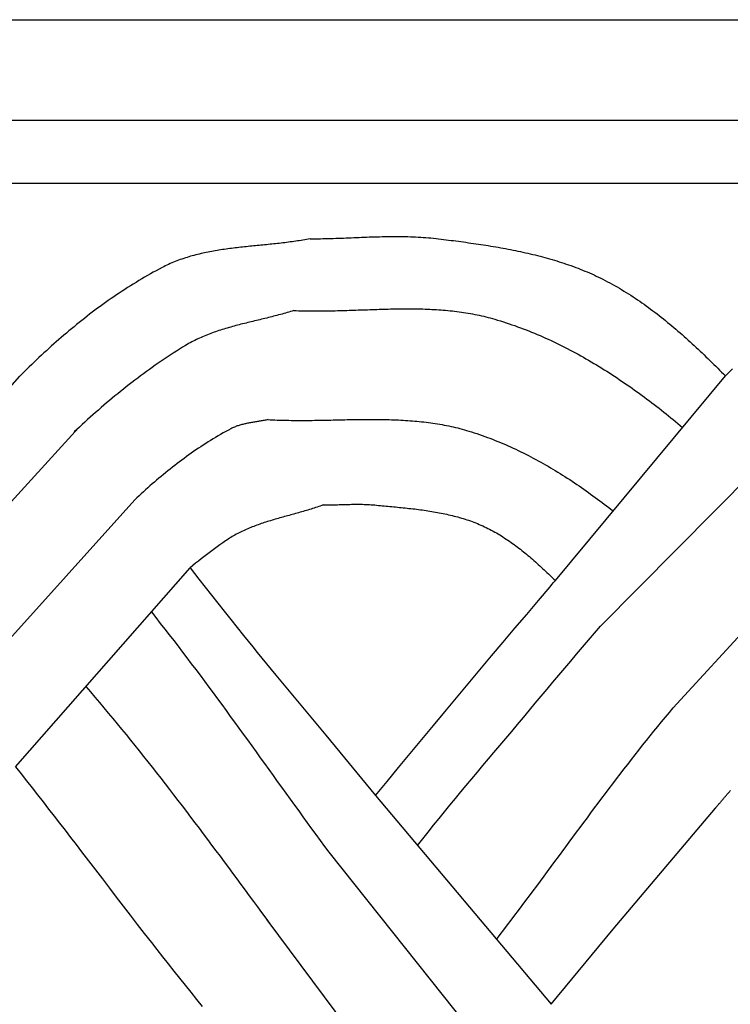
# Model space of a CAD drawing. Units: millimetres. Extents: x 54 to 246, y -31 to 31.
# Drawn here: x 197 to 219, y 0 to 31 of the extents above; entities that cross this region are included whole.
import ezdxf

# ---------------------------------------------------------------- set-up
doc = ezdxf.new("R2010")
doc.units = ezdxf.units.MM
doc.layers.add('Vector Layer 4', color=7, linetype='Continuous', lineweight=30)

msp = doc.modelspace()

# ---------------------------------------------------------------- linework, layer by layer
at = {"layer": 'Vector Layer 4', "color": 18, "lineweight": 30, "true_color": 0x000000}
for p, q in [((226.363, 27.694), (73.503, 27.694)), ((73.503, 25.725), (226.363, 25.725)), ((191.382, 13.396), (196.882, 19.664)), ((213.7, 13.244), (219.036, 19.672)), ((193, 11.764), (198.728, 18.038)), ((215.113, 11.816), (220.951, 17.705)), ((194.936, 9.609), (200.494, 15.783)), ((217.401, 9.252), (223.002, 15.367)), ((196.749, 7.4), (202.23, 13.642)), ((208.051, 6.494), (213.568, -0.061)), ((206.585, 4.714), (211.956, -2.017)), ((204.64, 2.596), (209.918, -4.49))]:
    msp.add_line(p, q, dxfattribs=at)
at = {"layer": 'Vector Layer 4', "color": 18, "lineweight": 30, "true_color": 0x000000, "extrusion": (0, 0, -1)}
for points in [[(-73.503, -31.016), (-73.503, 30.857), (-73.503, 30.857), (-226.363, 30.857), (-226.363, 30.857), (-226.363, -31.016), (-226.363, -31.016), (-73.503, -31.016)], [(-205.998, 23.976), (-206.079, 23.976), (-206.16, 23.977), (-206.241, 23.978), (-206.321, 23.979), (-206.402, 23.981), (-206.483, 23.982), (-206.564, 23.985), (-206.645, 23.987), (-206.726, 23.989), (-206.806, 23.992), (-206.887, 23.995), (-206.968, 23.998), (-207.049, 24.001), (-207.13, 24.004), (-207.211, 24.007), (-207.292, 24.011), (-207.373, 24.014), (-207.454, 24.017), (-207.535, 24.02), (-207.616, 24.024), (-207.696, 24.027), (-207.777, 24.03), (-207.858, 24.033), (-207.939, 24.035), (-208.02, 24.038), (-208.101, 24.04), (-208.182, 24.042), (-208.263, 24.044), (-208.343, 24.046), (-208.424, 24.047), (-208.505, 24.048), (-208.586, 24.049), (-208.666, 24.049), (-208.747, 24.049), (-208.828, 24.049), (-208.909, 24.048), (-208.989, 24.046), (-209.07, 24.045), (-209.15, 24.042), (-209.231, 24.039), (-209.311, 24.036), (-209.392, 24.032), (-209.472, 24.027), (-209.553, 24.022), (-209.633, 24.016), (-209.713, 24.01), (-209.794, 24.002), (-209.874, 23.994), (-209.954, 23.986), (-210.034, 23.976), (-210.034, 23.976), (-210.112, 23.967), (-210.189, 23.957), (-210.267, 23.947), (-210.345, 23.937), (-210.423, 23.928), (-210.501, 23.918), (-210.579, 23.908), (-210.657, 23.897), (-210.735, 23.887), (-210.813, 23.876), (-210.891, 23.866), (-210.969, 23.855), (-211.047, 23.844), (-211.125, 23.833), (-211.203, 23.822), (-211.282, 23.81), (-211.36, 23.798), (-211.438, 23.786), (-211.516, 23.774), (-211.594, 23.762), (-211.672, 23.749), (-211.75, 23.736), (-211.828, 23.723), (-211.906, 23.71), (-211.984, 23.696), (-212.061, 23.682), (-212.139, 23.668), (-212.217, 23.653), (-212.294, 23.638), (-212.372, 23.623), (-212.449, 23.607), (-212.526, 23.591), (-212.604, 23.575), (-212.681, 23.558), (-212.758, 23.541), (-212.834, 23.524), (-212.911, 23.506), (-212.988, 23.488), (-213.064, 23.469), (-213.14, 23.45), (-213.217, 23.43), (-213.293, 23.41), (-213.368, 23.39), (-213.444, 23.369), (-213.52, 23.348), (-213.595, 23.326), (-213.67, 23.303), (-213.745, 23.281), (-213.82, 23.257), (-213.894, 23.233), (-213.968, 23.209), (-214.043, 23.184), (-214.116, 23.159), (-214.19, 23.133), (-214.264, 23.106), (-214.337, 23.079), (-214.41, 23.051), (-214.482, 23.023), (-214.555, 22.994), (-214.627, 22.964), (-214.699, 22.934), (-214.77, 22.903), (-214.842, 22.872), (-214.913, 22.84), (-214.984, 22.807), (-215.054, 22.773), (-215.124, 22.739), (-215.194, 22.704), (-215.264, 22.669), (-215.264, 22.669), (-215.339, 22.63), (-215.413, 22.59), (-215.487, 22.549), (-215.561, 22.508), (-215.635, 22.466), (-215.708, 22.424), (-215.78, 22.381), (-215.852, 22.337), (-215.924, 22.293), (-215.996, 22.248), (-216.067, 22.203), (-216.137, 22.157), (-216.208, 22.11), (-216.278, 22.063), (-216.347, 22.016), (-216.417, 21.967), (-216.486, 21.919), (-216.554, 21.87), (-216.623, 21.82), (-216.691, 21.77), (-216.758, 21.719), (-216.826, 21.668), (-216.893, 21.617), (-216.96, 21.565), (-217.026, 21.513), (-217.093, 21.46), (-217.159, 21.407), (-217.224, 21.353), (-217.29, 21.299), (-217.355, 21.245), (-217.42, 21.19), (-217.484, 21.135), (-217.549, 21.08), (-217.613, 21.024), (-217.677, 20.968), (-217.741, 20.912), (-217.804, 20.855), (-217.867, 20.798), (-217.931, 20.741), (-217.993, 20.683), (-218.056, 20.625), (-218.119, 20.567), (-218.181, 20.509), (-218.243, 20.45), (-218.305, 20.391), (-218.367, 20.332), (-218.428, 20.273), (-218.49, 20.214), (-218.551, 20.154), (-218.612, 20.094), (-218.673, 20.034), (-218.734, 19.974), (-218.795, 19.914), (-218.855, 19.854), (-218.916, 19.793), (-218.976, 19.732), (-219.036, 19.672)], [(-205.488, 21.723), (-205.56, 21.72), (-205.632, 21.718), (-205.704, 21.716), (-205.776, 21.714), (-205.848, 21.712), (-205.92, 21.711), (-205.992, 21.71), (-206.064, 21.71), (-206.136, 21.71), (-206.208, 21.71), (-206.28, 21.71), (-206.352, 21.71), (-206.425, 21.711), (-206.497, 21.712), (-206.569, 21.713), (-206.642, 21.715), (-206.714, 21.716), (-206.787, 21.718), (-206.859, 21.72), (-206.932, 21.722), (-207.004, 21.724), (-207.077, 21.726), (-207.149, 21.728), (-207.222, 21.731), (-207.294, 21.733), (-207.367, 21.736), (-207.44, 21.738), (-207.512, 21.741), (-207.585, 21.744), (-207.657, 21.746), (-207.73, 21.749), (-207.803, 21.751), (-207.875, 21.754), (-207.948, 21.756), (-208.02, 21.759), (-208.093, 21.761), (-208.165, 21.764), (-208.238, 21.766), (-208.311, 21.768), (-208.383, 21.77), (-208.455, 21.772), (-208.528, 21.773), (-208.6, 21.775), (-208.673, 21.776), (-208.745, 21.777), (-208.817, 21.778), (-208.89, 21.779), (-208.962, 21.779), (-209.034, 21.779), (-209.106, 21.779), (-209.178, 21.779), (-209.25, 21.778), (-209.322, 21.777), (-209.394, 21.776), (-209.466, 21.775), (-209.538, 21.773), (-209.61, 21.77), (-209.682, 21.768), (-209.753, 21.765), (-209.825, 21.761), (-209.897, 21.758), (-209.968, 21.753), (-210.039, 21.749), (-210.111, 21.744), (-210.182, 21.738), (-210.253, 21.732), (-210.324, 21.725), (-210.395, 21.718), (-210.466, 21.711), (-210.537, 21.703), (-210.608, 21.694), (-210.678, 21.685), (-210.749, 21.675), (-210.82, 21.665), (-210.89, 21.654), (-210.96, 21.643), (-211.03, 21.631), (-211.1, 21.618), (-211.17, 21.604), (-211.24, 21.59), (-211.31, 21.576), (-211.38, 21.56), (-211.449, 21.544), (-211.518, 21.527), (-211.588, 21.51), (-211.657, 21.492), (-211.726, 21.473), (-211.795, 21.453), (-211.795, 21.453), (-211.885, 21.426), (-211.976, 21.398), (-212.066, 21.37), (-212.156, 21.341), (-212.245, 21.311), (-212.335, 21.28), (-212.424, 21.249), (-212.513, 21.217), (-212.602, 21.184), (-212.69, 21.151), (-212.779, 21.116), (-212.867, 21.082), (-212.954, 21.046), (-213.042, 21.01), (-213.129, 20.973), (-213.217, 20.936), (-213.303, 20.898), (-213.39, 20.859), (-213.477, 20.82), (-213.563, 20.78), (-213.649, 20.74), (-213.734, 20.698), (-213.82, 20.657), (-213.905, 20.614), (-213.99, 20.572), (-214.075, 20.528), (-214.159, 20.484), (-214.243, 20.44), (-214.327, 20.395), (-214.411, 20.349), (-214.495, 20.303), (-214.578, 20.256), (-214.661, 20.209), (-214.744, 20.162), (-214.826, 20.113), (-214.908, 20.065), (-214.99, 20.016), (-215.072, 19.966), (-215.154, 19.916), (-215.235, 19.866), (-215.316, 19.815), (-215.397, 19.763), (-215.477, 19.711), (-215.557, 19.659), (-215.637, 19.607), (-215.717, 19.553), (-215.796, 19.5), (-215.875, 19.446), (-215.954, 19.392), (-216.033, 19.337), (-216.111, 19.282), (-216.189, 19.227), (-216.267, 19.171), (-216.345, 19.115), (-216.422, 19.059), (-216.499, 19.002), (-216.576, 18.945), (-216.652, 18.887), (-216.729, 18.83), (-216.805, 18.772), (-216.88, 18.714), (-216.956, 18.655), (-217.031, 18.596), (-217.106, 18.537), (-217.18, 18.478), (-217.254, 18.418), (-217.328, 18.358), (-217.402, 18.298), (-217.475, 18.238), (-217.549, 18.177), (-217.622, 18.116), (-217.694, 18.055)], [(-219.036, 19.672), (-219.111, 19.744), (-219.185, 19.816), (-219.261, 19.888)], [(-204.678, 18.3), (-204.75, 18.296), (-204.823, 18.292), (-204.895, 18.289), (-204.968, 18.286), (-205.041, 18.284), (-205.114, 18.281), (-205.187, 18.28), (-205.26, 18.278), (-205.333, 18.277), (-205.406, 18.276), (-205.479, 18.275), (-205.552, 18.274), (-205.625, 18.274), (-205.698, 18.274), (-205.771, 18.274), (-205.845, 18.274), (-205.918, 18.275), (-205.991, 18.275), (-206.065, 18.276), (-206.138, 18.277), (-206.212, 18.278), (-206.285, 18.279), (-206.358, 18.281), (-206.432, 18.282), (-206.505, 18.283), (-206.579, 18.285), (-206.652, 18.286), (-206.726, 18.288), (-206.799, 18.289), (-206.873, 18.291), (-206.946, 18.293), (-207.02, 18.294), (-207.093, 18.295), (-207.167, 18.297), (-207.24, 18.298), (-207.314, 18.299), (-207.387, 18.301), (-207.461, 18.302), (-207.534, 18.303), (-207.607, 18.303), (-207.681, 18.304), (-207.754, 18.305), (-207.827, 18.305), (-207.901, 18.305), (-207.974, 18.305), (-208.047, 18.305), (-208.12, 18.304), (-208.193, 18.303), (-208.266, 18.302), (-208.339, 18.301), (-208.412, 18.299), (-208.485, 18.298), (-208.558, 18.295), (-208.631, 18.293), (-208.703, 18.29), (-208.776, 18.287), (-208.849, 18.283), (-208.921, 18.279), (-208.994, 18.275), (-209.066, 18.27), (-209.138, 18.265), (-209.21, 18.259), (-209.283, 18.253), (-209.355, 18.247), (-209.427, 18.24), (-209.499, 18.232), (-209.57, 18.224), (-209.642, 18.216), (-209.714, 18.207), (-209.785, 18.197), (-209.857, 18.187), (-209.928, 18.177), (-209.999, 18.165), (-210.07, 18.154), (-210.141, 18.141), (-210.212, 18.128), (-210.283, 18.114), (-210.354, 18.1), (-210.424, 18.085), (-210.495, 18.069), (-210.565, 18.053), (-210.635, 18.036), (-210.705, 18.018), (-210.775, 17.999), (-210.845, 17.98), (-210.914, 17.96), (-210.984, 17.939), (-210.984, 17.939), (-211.068, 17.913), (-211.151, 17.887), (-211.235, 17.859), (-211.318, 17.831), (-211.4, 17.802), (-211.483, 17.773), (-211.565, 17.742), (-211.647, 17.712), (-211.729, 17.68), (-211.811, 17.648), (-211.892, 17.615), (-211.973, 17.581), (-212.054, 17.547), (-212.135, 17.512), (-212.216, 17.477), (-212.296, 17.441), (-212.376, 17.404), (-212.455, 17.367), (-212.535, 17.329), (-212.614, 17.291), (-212.693, 17.252), (-212.772, 17.212), (-212.851, 17.172), (-212.929, 17.131), (-213.007, 17.09), (-213.085, 17.048), (-213.162, 17.006), (-213.24, 16.963), (-213.317, 16.92), (-213.394, 16.876), (-213.47, 16.832), (-213.547, 16.787), (-213.623, 16.742), (-213.698, 16.697), (-213.774, 16.651), (-213.849, 16.604), (-213.925, 16.557), (-214, 16.51), (-214.074, 16.462), (-214.149, 16.413), (-214.223, 16.365), (-214.297, 16.316), (-214.37, 16.266), (-214.444, 16.217), (-214.517, 16.166), (-214.59, 16.116), (-214.662, 16.065), (-214.735, 16.014), (-214.807, 15.962), (-214.879, 15.91), (-214.95, 15.858), (-215.022, 15.805), (-215.093, 15.753), (-215.164, 15.7), (-215.234, 15.646), (-215.305, 15.592), (-215.375, 15.538), (-215.445, 15.484), (-215.514, 15.43)], [(-206.411, 15.618), (-206.467, 15.618), (-206.523, 15.619), (-206.578, 15.619), (-206.634, 15.62), (-206.69, 15.622), (-206.746, 15.623), (-206.802, 15.625), (-206.858, 15.627), (-206.913, 15.628), (-206.969, 15.63), (-207.025, 15.632), (-207.081, 15.634), (-207.137, 15.635), (-207.193, 15.637), (-207.248, 15.638), (-207.304, 15.639), (-207.36, 15.64), (-207.416, 15.641), (-207.472, 15.641), (-207.527, 15.641), (-207.583, 15.641), (-207.639, 15.64), (-207.694, 15.638), (-207.75, 15.636), (-207.806, 15.634), (-207.861, 15.631), (-207.917, 15.627), (-207.973, 15.623), (-208.028, 15.618), (-208.028, 15.618), (-208.087, 15.612), (-208.147, 15.606), (-208.206, 15.601), (-208.266, 15.595), (-208.325, 15.59), (-208.385, 15.584), (-208.444, 15.578), (-208.504, 15.573), (-208.564, 15.567), (-208.624, 15.561), (-208.684, 15.556), (-208.744, 15.55), (-208.803, 15.544), (-208.863, 15.538), (-208.923, 15.532), (-208.983, 15.525), (-209.043, 15.519), (-209.103, 15.512), (-209.163, 15.506), (-209.223, 15.499), (-209.283, 15.492), (-209.343, 15.484), (-209.402, 15.477), (-209.462, 15.469), (-209.522, 15.461), (-209.581, 15.453), (-209.641, 15.444), (-209.7, 15.435), (-209.76, 15.426), (-209.819, 15.416), (-209.878, 15.406), (-209.937, 15.396), (-209.996, 15.385), (-210.055, 15.375), (-210.114, 15.363), (-210.172, 15.351), (-210.231, 15.339), (-210.289, 15.327), (-210.347, 15.313), (-210.405, 15.3), (-210.463, 15.286), (-210.521, 15.271), (-210.579, 15.256), (-210.636, 15.241), (-210.693, 15.225), (-210.75, 15.208), (-210.807, 15.191), (-210.864, 15.173), (-210.92, 15.155), (-210.976, 15.136), (-211.032, 15.116), (-211.088, 15.096), (-211.143, 15.075), (-211.199, 15.054), (-211.254, 15.032), (-211.308, 15.009), (-211.363, 14.986), (-211.417, 14.961), (-211.471, 14.936), (-211.471, 14.936), (-211.526, 14.91), (-211.581, 14.883), (-211.635, 14.856), (-211.688, 14.828), (-211.742, 14.799), (-211.795, 14.769), (-211.848, 14.739), (-211.9, 14.709), (-211.952, 14.678), (-212.004, 14.646), (-212.055, 14.614), (-212.106, 14.581), (-212.157, 14.548), (-212.208, 14.514), (-212.258, 14.48), (-212.308, 14.445), (-212.357, 14.41), (-212.407, 14.374), (-212.456, 14.338), (-212.505, 14.302), (-212.553, 14.265), (-212.601, 14.228), (-212.649, 14.19), (-212.697, 14.152), (-212.745, 14.113), (-212.792, 14.075), (-212.839, 14.035), (-212.886, 13.996), (-212.933, 13.956), (-212.979, 13.916), (-213.026, 13.876), (-213.072, 13.835), (-213.118, 13.794), (-213.163, 13.753), (-213.209, 13.712), (-213.254, 13.67), (-213.299, 13.628), (-213.345, 13.586), (-213.389, 13.544), (-213.434, 13.502), (-213.479, 13.459), (-213.523, 13.416), (-213.568, 13.374), (-213.612, 13.331), (-213.656, 13.288), (-213.7, 13.244)], [(-208.051, 6.494), (-208.414, 6.934), (-208.778, 7.373), (-209.141, 7.812), (-209.505, 8.251), (-209.87, 8.689), (-210.234, 9.127), (-210.6, 9.565), (-210.965, 10.002), (-211.331, 10.439), (-211.698, 10.876), (-212.065, 11.312), (-212.432, 11.748), (-212.8, 12.183), (-213.169, 12.618), (-213.538, 13.052), (-213.538, 13.052), (-213.592, 13.116), (-213.646, 13.18), (-213.7, 13.244)], [(-201.015, 12.259), (-201.157, 12.08), (-201.297, 11.901), (-201.438, 11.721), (-201.578, 11.541), (-201.717, 11.361), (-201.856, 11.18), (-201.994, 10.998), (-202.133, 10.817), (-202.27, 10.634), (-202.407, 10.452), (-202.544, 10.269), (-202.681, 10.086), (-202.817, 9.902), (-202.953, 9.718), (-203.089, 9.534), (-203.224, 9.35), (-203.359, 9.165), (-203.494, 8.98), (-203.629, 8.795), (-203.764, 8.61), (-203.898, 8.424), (-204.033, 8.239), (-204.167, 8.053), (-204.301, 7.867), (-204.435, 7.682), (-204.569, 7.496), (-204.703, 7.31), (-204.836, 7.124), (-204.97, 6.938), (-205.104, 6.752), (-205.238, 6.566), (-205.372, 6.38), (-205.506, 6.195), (-205.641, 6.009), (-205.775, 5.824), (-205.909, 5.638), (-206.044, 5.453), (-206.179, 5.268), (-206.314, 5.083), (-206.449, 4.899), (-206.585, 4.714)], [(-209.37, 4.927), (-209.539, 5.138), (-209.708, 5.349), (-209.878, 5.559), (-210.048, 5.769), (-210.218, 5.979), (-210.389, 6.188), (-210.56, 6.397), (-210.732, 6.606), (-210.904, 6.814), (-211.077, 7.022), (-211.25, 7.229), (-211.423, 7.436), (-211.598, 7.643), (-211.772, 7.849), (-211.772, 7.849), (-211.958, 8.068), (-212.144, 8.288), (-212.329, 8.508), (-212.514, 8.728), (-212.699, 8.949), (-212.884, 9.17), (-213.069, 9.391), (-213.254, 9.612), (-213.439, 9.833), (-213.624, 10.054), (-213.809, 10.275), (-213.994, 10.496), (-214.18, 10.717), (-214.365, 10.937), (-214.552, 11.158), (-214.738, 11.378), (-214.925, 11.597), (-215.113, 11.816)], [(-198.958, 9.917), (-199.101, 9.751), (-199.242, 9.585), (-199.383, 9.418), (-199.524, 9.251), (-199.664, 9.083), (-199.804, 8.914), (-199.943, 8.746), (-200.082, 8.576), (-200.22, 8.407), (-200.357, 8.237), (-200.495, 8.066), (-200.632, 7.895), (-200.768, 7.724), (-200.904, 7.552), (-201.04, 7.38), (-201.175, 7.207), (-201.31, 7.035), (-201.445, 6.861), (-201.58, 6.688), (-201.714, 6.514), (-201.847, 6.34), (-201.981, 6.166), (-202.114, 5.991), (-202.247, 5.816), (-202.379, 5.641), (-202.512, 5.466), (-202.644, 5.29), (-202.776, 5.115), (-202.908, 4.939), (-203.039, 4.763), (-203.171, 4.586), (-203.302, 4.41), (-203.433, 4.233), (-203.564, 4.057), (-203.695, 3.88), (-203.825, 3.703), (-203.956, 3.526), (-204.086, 3.349), (-204.217, 3.172), (-204.347, 2.995), (-204.477, 2.818), (-204.608, 2.64), (-204.738, 2.463)], [(-211.852, 1.978), (-211.969, 2.129), (-212.085, 2.28), (-212.2, 2.432), (-212.315, 2.584), (-212.43, 2.736), (-212.545, 2.888), (-212.66, 3.041), (-212.774, 3.193), (-212.888, 3.346), (-213.002, 3.499), (-213.116, 3.652), (-213.23, 3.805), (-213.343, 3.959), (-213.457, 4.112), (-213.57, 4.266), (-213.683, 4.419), (-213.797, 4.572), (-213.91, 4.726), (-214.023, 4.879), (-214.137, 5.033), (-214.25, 5.186), (-214.364, 5.34), (-214.477, 5.493), (-214.591, 5.646), (-214.704, 5.799), (-214.818, 5.952), (-214.932, 6.105), (-215.047, 6.258), (-215.161, 6.41), (-215.276, 6.562), (-215.391, 6.714), (-215.506, 6.866), (-215.622, 7.018), (-215.737, 7.169), (-215.853, 7.32), (-215.97, 7.471), (-216.087, 7.622), (-216.204, 7.772), (-216.321, 7.922), (-216.439, 8.071), (-216.558, 8.22), (-216.677, 8.369), (-216.796, 8.517), (-216.916, 8.665), (-217.036, 8.813), (-217.157, 8.96), (-217.279, 9.106), (-217.401, 9.252)], [(-213.568, -0.061), (-215.51, 2.294), (-215.51, 2.294), (-218.723, 6.096), (-218.723, 6.096), (-218.733, 6.107), (-218.742, 6.118), (-218.752, 6.129), (-218.762, 6.141), (-218.772, 6.153), (-218.782, 6.165), (-218.793, 6.178), (-218.803, 6.19), (-218.814, 6.203), (-218.825, 6.216), (-218.836, 6.23), (-218.848, 6.243), (-218.859, 6.256), (-218.871, 6.27), (-218.882, 6.284), (-218.894, 6.298), (-218.906, 6.312), (-218.918, 6.326), (-218.93, 6.34), (-218.941, 6.354), (-218.953, 6.368), (-218.965, 6.382), (-218.977, 6.396), (-218.989, 6.411), (-219.001, 6.425), (-219.013, 6.439), (-219.025, 6.453), (-219.037, 6.467), (-219.049, 6.481), (-219.061, 6.495), (-219.073, 6.509), (-219.084, 6.523), (-219.096, 6.537), (-219.107, 6.55), (-219.118, 6.563), (-219.13, 6.577), (-219.141, 6.59), (-219.151, 6.603), (-219.162, 6.615), (-219.173, 6.628), (-219.183, 6.64), (-219.193, 6.652)]]:
    msp.add_lwpolyline(points, dxfattribs=at)
at = {"layer": 'Vector Layer 4', "color": 18, "lineweight": 30, "true_color": 0x000000}
for points in [[(205.998, 23.976), (205.942, 23.965), (205.886, 23.955), (205.83, 23.945), (205.773, 23.936), (205.717, 23.926), (205.66, 23.917), (205.604, 23.908), (205.547, 23.9), (205.49, 23.892), (205.433, 23.884), (205.376, 23.876), (205.319, 23.869), (205.261, 23.861), (205.204, 23.854), (205.147, 23.848), (205.089, 23.841), (205.032, 23.834), (204.974, 23.828), (204.916, 23.822), (204.859, 23.816), (204.801, 23.81), (204.743, 23.804), (204.686, 23.798), (204.628, 23.792), (204.57, 23.786), (204.512, 23.78), (204.455, 23.775), (204.397, 23.769), (204.339, 23.763), (204.281, 23.758), (204.223, 23.752), (204.166, 23.746), (204.108, 23.74), (204.05, 23.734), (203.993, 23.728), (203.935, 23.722), (203.877, 23.716), (203.82, 23.71), (203.762, 23.703), (203.705, 23.697), (203.647, 23.69), (203.59, 23.683), (203.533, 23.676), (203.475, 23.668), (203.418, 23.661), (203.361, 23.653), (203.304, 23.645), (203.247, 23.636), (203.191, 23.628), (203.134, 23.619), (203.078, 23.61), (203.021, 23.6), (202.965, 23.59), (202.909, 23.58), (202.852, 23.569), (202.797, 23.558), (202.741, 23.547), (202.685, 23.535), (202.629, 23.523), (202.574, 23.511), (202.519, 23.498), (202.464, 23.484), (202.409, 23.47), (202.354, 23.456), (202.3, 23.441), (202.245, 23.426), (202.191, 23.41), (202.137, 23.393), (202.083, 23.376), (202.03, 23.359), (201.976, 23.34), (201.923, 23.322), (201.87, 23.302), (201.817, 23.282), (201.765, 23.262), (201.712, 23.241), (201.66, 23.219), (201.608, 23.196), (201.557, 23.173), (201.505, 23.149), (201.454, 23.124), (201.403, 23.099), (201.353, 23.073), (201.353, 23.073), (201.26, 23.024), (201.168, 22.974), (201.076, 22.924), (200.985, 22.873), (200.894, 22.821), (200.803, 22.769), (200.713, 22.716), (200.624, 22.663), (200.534, 22.609), (200.446, 22.554), (200.357, 22.499), (200.269, 22.443), (200.182, 22.387), (200.094, 22.33), (200.008, 22.272), (199.921, 22.214), (199.835, 22.156), (199.749, 22.097), (199.664, 22.037), (199.579, 21.977), (199.495, 21.917), (199.41, 21.855), (199.327, 21.794), (199.243, 21.732), (199.16, 21.669), (199.077, 21.606), (198.995, 21.542), (198.913, 21.478), (198.831, 21.413), (198.749, 21.348), (198.668, 21.283), (198.587, 21.217), (198.507, 21.151), (198.427, 21.084), (198.347, 21.016), (198.267, 20.949), (198.188, 20.881), (198.109, 20.812), (198.03, 20.743), (197.952, 20.674), (197.874, 20.604), (197.796, 20.534), (197.718, 20.463), (197.641, 20.392), (197.564, 20.321), (197.487, 20.25), (197.411, 20.178), (197.334, 20.105), (197.258, 20.033), (197.183, 19.96), (197.107, 19.886), (197.032, 19.812), (196.957, 19.738), (196.882, 19.664)], [(205.488, 21.723), (205.436, 21.706), (205.384, 21.69), (205.331, 21.674), (205.278, 21.658), (205.225, 21.643), (205.172, 21.628), (205.119, 21.613), (205.066, 21.598), (205.012, 21.584), (204.959, 21.57), (204.905, 21.556), (204.852, 21.542), (204.798, 21.528), (204.744, 21.515), (204.69, 21.502), (204.636, 21.488), (204.583, 21.475), (204.529, 21.462), (204.475, 21.449), (204.421, 21.436), (204.367, 21.423), (204.313, 21.41), (204.258, 21.397), (204.204, 21.384), (204.15, 21.371), (204.096, 21.358), (204.043, 21.345), (203.989, 21.332), (203.935, 21.318), (203.881, 21.305), (203.827, 21.291), (203.774, 21.277), (203.72, 21.264), (203.666, 21.249), (203.613, 21.235), (203.56, 21.221), (203.507, 21.206), (203.453, 21.191), (203.4, 21.175), (203.348, 21.16), (203.295, 21.144), (203.242, 21.128), (203.19, 21.111), (203.138, 21.094), (203.086, 21.077), (203.034, 21.059), (202.982, 21.041), (202.931, 21.023), (202.879, 21.004), (202.828, 20.985), (202.777, 20.965), (202.727, 20.944), (202.676, 20.924), (202.626, 20.902), (202.576, 20.88), (202.526, 20.858), (202.477, 20.835), (202.428, 20.811), (202.379, 20.787), (202.33, 20.762), (202.282, 20.737), (202.234, 20.711), (202.186, 20.684), (202.139, 20.657), (202.092, 20.628), (202.092, 20.628), (201.994, 20.569), (201.897, 20.509), (201.801, 20.448), (201.705, 20.386), (201.609, 20.324), (201.514, 20.261), (201.419, 20.198), (201.325, 20.134), (201.231, 20.07), (201.137, 20.005), (201.044, 19.94), (200.952, 19.874), (200.86, 19.807), (200.768, 19.74), (200.676, 19.672), (200.586, 19.604), (200.495, 19.536), (200.405, 19.466), (200.315, 19.397), (200.226, 19.327), (200.137, 19.256), (200.048, 19.185), (199.96, 19.113), (199.872, 19.041), (199.784, 18.969), (199.697, 18.896), (199.61, 18.823), (199.523, 18.749), (199.437, 18.674), (199.351, 18.6), (199.266, 18.525), (199.18, 18.449), (199.095, 18.373), (199.011, 18.297), (198.926, 18.22), (198.842, 18.143), (198.759, 18.066), (198.675, 17.988), (198.592, 17.91)], [(204.678, 18.3), (204.648, 18.293), (204.618, 18.286), (204.587, 18.279), (204.557, 18.273), (204.527, 18.267), (204.496, 18.261), (204.466, 18.256), (204.435, 18.25), (204.404, 18.245), (204.374, 18.24), (204.343, 18.235), (204.312, 18.23), (204.281, 18.225), (204.251, 18.22), (204.22, 18.215), (204.189, 18.21), (204.158, 18.205), (204.128, 18.2), (204.097, 18.194), (204.067, 18.189), (204.036, 18.183), (204.006, 18.177), (203.975, 18.171), (203.945, 18.164), (203.915, 18.157), (203.885, 18.15), (203.855, 18.143), (203.826, 18.135), (203.796, 18.126), (203.767, 18.118), (203.738, 18.108), (203.709, 18.099), (203.68, 18.088), (203.652, 18.077), (203.623, 18.066), (203.595, 18.054), (203.568, 18.041), (203.54, 18.028), (203.513, 18.014), (203.513, 18.014), (203.432, 17.97), (203.351, 17.926), (203.271, 17.881), (203.191, 17.835), (203.112, 17.789), (203.033, 17.742), (202.955, 17.695), (202.877, 17.647), (202.799, 17.598), (202.722, 17.549), (202.645, 17.499), (202.568, 17.449), (202.492, 17.398), (202.416, 17.347), (202.341, 17.295), (202.266, 17.242), (202.191, 17.189), (202.117, 17.136), (202.043, 17.082), (201.969, 17.027), (201.896, 16.972), (201.823, 16.917), (201.75, 16.861), (201.678, 16.804), (201.606, 16.747), (201.534, 16.69), (201.463, 16.632), (201.392, 16.574), (201.321, 16.516), (201.251, 16.457), (201.18, 16.397), (201.111, 16.337), (201.041, 16.277), (200.972, 16.217), (200.903, 16.156), (200.834, 16.095), (200.765, 16.033), (200.697, 15.971), (200.629, 15.909), (200.561, 15.846), (200.494, 15.783)], [(206.411, 15.618), (206.364, 15.601), (206.316, 15.584), (206.269, 15.567), (206.221, 15.551), (206.173, 15.535), (206.125, 15.519), (206.076, 15.504), (206.028, 15.489), (205.98, 15.474), (205.931, 15.459), (205.882, 15.445), (205.834, 15.43), (205.785, 15.416), (205.736, 15.402), (205.687, 15.388), (205.638, 15.374), (205.589, 15.36), (205.54, 15.347), (205.49, 15.333), (205.441, 15.319), (205.392, 15.306), (205.343, 15.292), (205.294, 15.279), (205.244, 15.265), (205.195, 15.252), (205.146, 15.238), (205.097, 15.224), (205.048, 15.21), (204.999, 15.197), (204.95, 15.183), (204.901, 15.168), (204.852, 15.154), (204.804, 15.14), (204.755, 15.125), (204.706, 15.11), (204.658, 15.095), (204.61, 15.08), (204.562, 15.064), (204.514, 15.048), (204.466, 15.032), (204.418, 15.016), (204.371, 14.999), (204.323, 14.982), (204.276, 14.964), (204.229, 14.947), (204.182, 14.928), (204.136, 14.91), (204.089, 14.891), (204.043, 14.871), (203.997, 14.852), (203.952, 14.831), (203.906, 14.81), (203.861, 14.789), (203.816, 14.767), (203.771, 14.745), (203.727, 14.722), (203.683, 14.699), (203.639, 14.675), (203.596, 14.65), (203.553, 14.625), (203.51, 14.599), (203.467, 14.573), (203.425, 14.546), (203.384, 14.518), (203.342, 14.489), (203.342, 14.489), (203.256, 14.428), (203.17, 14.367), (203.084, 14.305), (202.999, 14.242), (202.914, 14.179), (202.829, 14.116), (202.745, 14.052), (202.661, 13.987), (202.578, 13.922), (202.495, 13.857), (202.495, 13.857), (202.406, 13.786), (202.318, 13.714), (202.23, 13.642)], [(202.23, 13.641), (202.369, 13.466), (202.508, 13.29), (202.508, 13.29), (202.707, 13.037), (202.907, 12.785), (203.106, 12.532), (203.306, 12.279), (203.506, 12.027), (203.707, 11.775), (203.907, 11.523), (203.907, 11.523), (204.051, 11.344), (204.196, 11.165), (204.341, 10.987), (204.486, 10.809), (204.632, 10.631), (204.778, 10.454), (204.925, 10.277), (204.925, 10.277), (206.488, 8.386), (208.051, 6.494)], [(196.748, 7.4), (196.923, 7.18), (197.098, 6.958), (197.272, 6.737), (197.445, 6.515), (197.619, 6.293), (197.791, 6.07), (197.964, 5.848), (198.136, 5.625), (198.308, 5.402), (198.479, 5.178), (198.651, 4.955), (198.822, 4.731), (198.822, 4.731), (199.04, 4.446), (199.259, 4.16), (199.478, 3.874), (199.696, 3.588), (199.915, 3.303), (200.134, 3.018), (200.354, 2.733), (200.574, 2.448), (200.794, 2.163), (201.015, 1.879), (201.015, 1.879), (201.19, 1.655), (201.367, 1.43), (201.543, 1.206), (201.72, 0.983), (201.898, 0.76), (202.077, 0.538), (202.255, 0.316), (202.435, 0.094), (202.615, -0.127)]]:
    msp.add_lwpolyline(points, dxfattribs=at)

doc.saveas('drawing.dxf')
